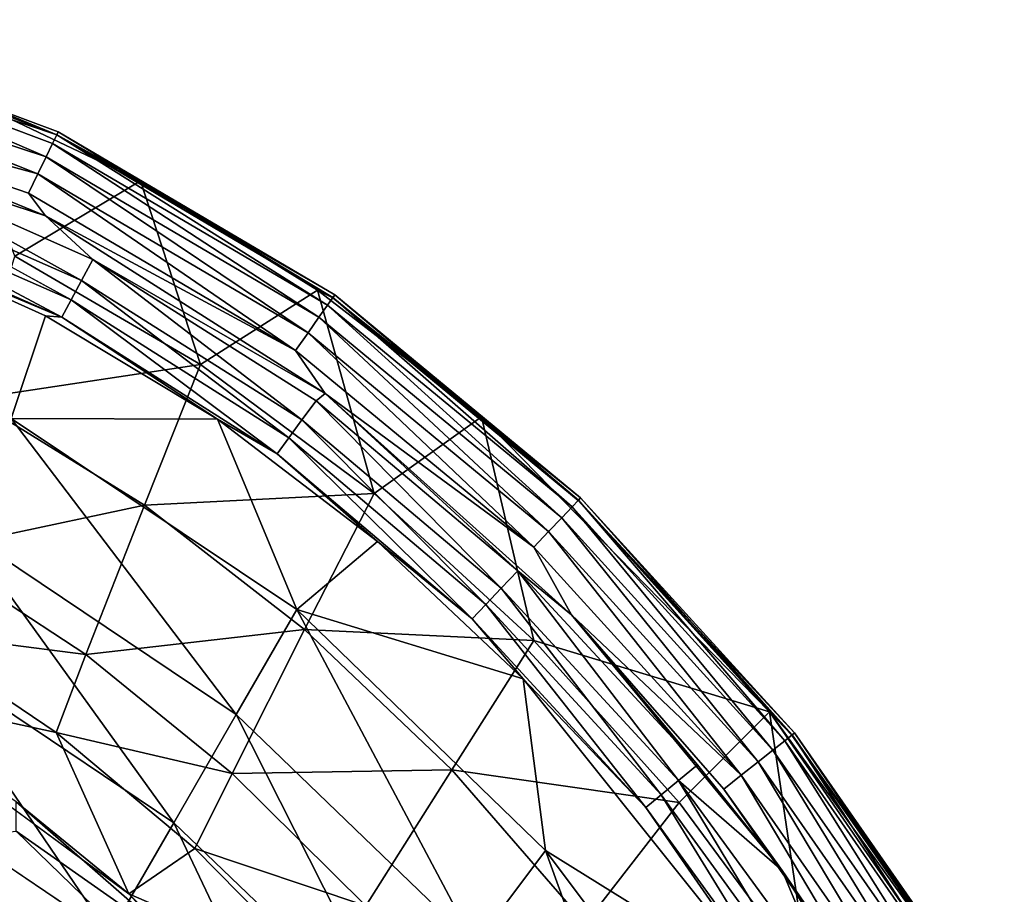
# Model space of a CAD drawing. Extents: x -4.2 to 45.1, y 0 to 57.5.
# Drawn here: x 30.1 to 40.7, y 47.5 to 56.9 of the extents above; entities that cross this region are included whole.
import ezdxf

# ---------------------------------------------------------------- set-up
doc = ezdxf.new("R2010")
doc.units = 0
doc.layers.add('PORCELANA', color=60, linetype='CONTINUOUS')

msp = doc.modelspace()

# ---------------------------------------------------------------- linework, layer by layer
at = {"layer": 'PORCELANA', "invisible_edges": 8}
for points in [[(27.182, 56.762, 13.813), (30.453, 55.65, 13.594), (27.217, 56.892, 13.446), (27.182, 56.762, 13.813)], [(30.453, 55.65, 13.123), (29.333, 56.117, 13.049), (27.217, 56.892, 13.446), (30.453, 55.65, 13.123)], [(30.453, 55.65, 13.123), (27.217, 56.892, 13.446), (30.468, 55.682, 13.359), (30.453, 55.65, 13.123)], [(30.468, 55.682, 13.359), (27.217, 56.892, 13.446), (30.453, 55.65, 13.594), (30.468, 55.682, 13.359)], [(27.105, 56.481, 14.074), (30.339, 55.414, 13.985), (27.182, 56.762, 13.813), (27.105, 56.481, 14.074)], [(30.339, 55.414, 13.985), (30.409, 55.558, 13.809), (27.182, 56.762, 13.813), (30.339, 55.414, 13.985)], [(27.182, 56.762, 13.813), (30.409, 55.558, 13.809), (30.453, 55.65, 13.594), (27.182, 56.762, 13.813)], [(27.006, 56.115, 14.168), (30.251, 55.229, 14.107), (27.105, 56.481, 14.074), (27.006, 56.115, 14.168)], [(27.105, 56.481, 14.074), (30.251, 55.229, 14.107), (30.339, 55.414, 13.985), (27.105, 56.481, 14.074)], [(27.021, 56.111, 14.168), (30.151, 55.021, 14.164), (27.006, 56.115, 14.168), (27.021, 56.111, 14.168)], [(27.006, 56.115, 14.168), (30.151, 55.021, 14.164), (30.251, 55.229, 14.107), (27.006, 56.115, 14.168)], [(27.021, 56.111, 14.168), (30.334, 54.779, 14.166), (30.151, 55.021, 14.164), (27.021, 56.111, 14.168)], [(27.021, 56.111, 14.168), (28.245, 55.453, 14.142), (30.334, 54.779, 14.166), (27.021, 56.111, 14.168)], [(31.357, 55.154, 13.042), (29.333, 56.117, 13.049), (30.453, 55.65, 13.123), (31.357, 55.154, 13.042)], [(31.357, 55.154, 13.042), (30.002, 54.343, 9.96), (29.333, 56.117, 13.049), (31.357, 55.154, 13.042)], [(30.453, 55.65, 13.594), (30.409, 55.558, 13.809), (33.373, 53.815, 13.806), (30.453, 55.65, 13.594)], [(30.468, 55.682, 13.359), (33.45, 53.925, 13.352), (30.453, 55.65, 13.123), (30.468, 55.682, 13.359)], [(30.468, 55.682, 13.359), (30.453, 55.65, 13.594), (33.431, 53.898, 13.589), (30.468, 55.682, 13.359)], [(31.357, 55.154, 13.042), (30.453, 55.65, 13.123), (33.429, 53.895, 13.116), (31.357, 55.154, 13.042)], [(33.429, 53.895, 13.116), (30.453, 55.65, 13.123), (33.45, 53.925, 13.352), (33.429, 53.895, 13.116)], [(33.431, 53.898, 13.589), (30.453, 55.65, 13.594), (33.373, 53.815, 13.806), (33.431, 53.898, 13.589)], [(33.431, 53.898, 13.589), (33.45, 53.925, 13.352), (30.468, 55.682, 13.359), (33.431, 53.898, 13.589)], [(30.339, 55.414, 13.985), (33.28, 53.684, 13.983), (30.409, 55.558, 13.809), (30.339, 55.414, 13.985)], [(33.373, 53.815, 13.806), (30.409, 55.558, 13.809), (33.28, 53.684, 13.983), (33.373, 53.815, 13.806)], [(30.721, 54.081, 14.067), (28.245, 55.453, 14.142), (28.16, 55.209, 14.066), (30.721, 54.081, 14.067)], [(30.721, 54.081, 14.067), (30.842, 54.308, 14.142), (28.245, 55.453, 14.142), (30.721, 54.081, 14.067)], [(30.334, 54.779, 14.166), (28.245, 55.453, 14.142), (30.842, 54.308, 14.142), (30.334, 54.779, 14.166)], [(30.251, 55.229, 14.107), (33.162, 53.517, 14.106), (30.339, 55.414, 13.985), (30.251, 55.229, 14.107)], [(33.162, 53.517, 14.106), (33.28, 53.684, 13.983), (30.339, 55.414, 13.985), (33.162, 53.517, 14.106)], [(30.608, 53.871, 13.945), (28.16, 55.209, 14.066), (28.081, 54.984, 13.943), (30.608, 53.871, 13.945)], [(30.608, 53.871, 13.945), (30.721, 54.081, 14.067), (28.16, 55.209, 14.066), (30.608, 53.871, 13.945)], [(30.151, 55.021, 14.164), (33.028, 53.327, 14.164), (30.251, 55.229, 14.107), (30.151, 55.021, 14.164)], [(30.251, 55.229, 14.107), (33.028, 53.327, 14.164), (33.162, 53.517, 14.106), (30.251, 55.229, 14.107)], [(31.357, 55.154, 13.042), (32.005, 53.176, 9.959), (30.002, 54.343, 9.96), (31.357, 55.154, 13.042)], [(33.429, 53.895, 13.116), (33.265, 53.975, 13.038), (31.357, 55.154, 13.042), (33.429, 53.895, 13.116)], [(33.265, 53.975, 13.038), (32.005, 53.176, 9.959), (31.357, 55.154, 13.042), (33.265, 53.975, 13.038)], [(28.081, 54.984, 13.943), (28.01, 54.784, 13.777), (30.508, 53.684, 13.78), (28.081, 54.984, 13.943)], [(28.081, 54.984, 13.943), (30.508, 53.684, 13.78), (30.608, 53.871, 13.945), (28.081, 54.984, 13.943)], [(30.151, 55.021, 14.164), (30.334, 54.779, 14.166), (33.028, 53.327, 14.164), (30.151, 55.021, 14.164)], [(28.01, 54.784, 13.777), (28.361, 54.584, 13.708), (30.508, 53.684, 13.78), (28.01, 54.784, 13.777)], [(30.334, 54.779, 14.166), (33.347, 52.863, 14.16), (33.028, 53.327, 14.164), (30.334, 54.779, 14.166)], [(30.334, 54.779, 14.166), (30.842, 54.308, 14.142), (33.347, 52.863, 14.16), (30.334, 54.779, 14.166)], [(29.964, 52.592, 12.509), (30.332, 53.7, 13.71), (28.361, 54.584, 13.708), (29.964, 52.592, 12.509)], [(28.361, 54.584, 13.708), (30.332, 53.7, 13.71), (30.508, 53.684, 13.78), (28.361, 54.584, 13.708)], [(32.005, 53.176, 9.959), (29.543, 52.805, 6.601), (30.002, 54.343, 9.96), (32.005, 53.176, 9.959)], [(33.096, 52.577, 14.066), (30.842, 54.308, 14.142), (30.721, 54.081, 14.067), (33.096, 52.577, 14.066)], [(33.096, 52.577, 14.066), (33.249, 52.785, 14.142), (30.842, 54.308, 14.142), (33.096, 52.577, 14.066)], [(33.347, 52.863, 14.16), (30.842, 54.308, 14.142), (33.249, 52.785, 14.142), (33.347, 52.863, 14.16)], [(32.954, 52.384, 13.943), (30.721, 54.081, 14.067), (30.608, 53.871, 13.945), (32.954, 52.384, 13.943)], [(32.954, 52.384, 13.943), (33.096, 52.577, 14.066), (30.721, 54.081, 14.067), (32.954, 52.384, 13.943)], [(33.265, 53.975, 13.038), (33.875, 51.785, 9.959), (32.005, 53.176, 9.959), (33.265, 53.975, 13.038)], [(33.429, 53.895, 13.116), (35.033, 52.611, 13.036), (33.265, 53.975, 13.038), (33.429, 53.895, 13.116)], [(35.033, 52.611, 13.036), (33.875, 51.785, 9.959), (33.265, 53.975, 13.038), (35.033, 52.611, 13.036)], [(33.429, 53.895, 13.116), (33.45, 53.925, 13.352), (36.101, 51.736, 13.351), (33.429, 53.895, 13.116)], [(36.078, 51.712, 13.588), (33.45, 53.925, 13.352), (33.431, 53.898, 13.589), (36.078, 51.712, 13.588)], [(36.078, 51.712, 13.588), (36.101, 51.736, 13.351), (33.45, 53.925, 13.352), (36.078, 51.712, 13.588)], [(30.608, 53.871, 13.945), (30.508, 53.684, 13.78), (32.829, 52.213, 13.776), (30.608, 53.871, 13.945)], [(30.608, 53.871, 13.945), (32.829, 52.213, 13.776), (32.954, 52.384, 13.943), (30.608, 53.871, 13.945)], [(33.373, 53.815, 13.806), (33.28, 53.684, 13.983), (35.898, 51.523, 13.983), (33.373, 53.815, 13.806)], [(33.431, 53.898, 13.589), (33.373, 53.815, 13.806), (36.008, 51.639, 13.805), (33.431, 53.898, 13.589)], [(36.008, 51.639, 13.805), (33.373, 53.815, 13.806), (35.898, 51.523, 13.983), (36.008, 51.639, 13.805)], [(33.429, 53.895, 13.116), (36.101, 51.736, 13.351), (36.075, 51.708, 13.114), (33.429, 53.895, 13.116)], [(36.075, 51.708, 13.114), (35.033, 52.611, 13.036), (33.429, 53.895, 13.116), (36.075, 51.708, 13.114)], [(33.431, 53.898, 13.589), (36.008, 51.639, 13.805), (36.078, 51.712, 13.588), (33.431, 53.898, 13.589)], [(29.964, 52.592, 12.509), (32.187, 52.585, 13.708), (30.332, 53.7, 13.71), (29.964, 52.592, 12.509)], [(30.508, 53.684, 13.78), (30.332, 53.7, 13.71), (32.187, 52.585, 13.708), (30.508, 53.684, 13.78)], [(30.508, 53.684, 13.78), (32.187, 52.585, 13.708), (32.829, 52.213, 13.776), (30.508, 53.684, 13.78)], [(33.162, 53.517, 14.106), (35.755, 51.375, 14.106), (33.28, 53.684, 13.983), (33.162, 53.517, 14.106)], [(35.898, 51.523, 13.983), (33.28, 53.684, 13.983), (35.755, 51.375, 14.106), (35.898, 51.523, 13.983)], [(33.028, 53.327, 14.164), (35.595, 51.207, 14.164), (33.162, 53.517, 14.106), (33.028, 53.327, 14.164)], [(35.595, 51.207, 14.164), (35.755, 51.375, 14.106), (33.162, 53.517, 14.106), (35.595, 51.207, 14.164)], [(33.028, 53.327, 14.164), (33.347, 52.863, 14.16), (35.595, 51.207, 14.164), (33.028, 53.327, 14.164)], [(32.005, 53.176, 9.959), (31.398, 51.659, 6.6), (29.543, 52.805, 6.601), (32.005, 53.176, 9.959)], [(33.875, 51.785, 9.959), (31.398, 51.659, 6.6), (32.005, 53.176, 9.959), (33.875, 51.785, 9.959)], [(33.347, 52.863, 14.16), (33.249, 52.785, 14.142), (35.425, 50.952, 14.142), (33.347, 52.863, 14.16)], [(35.595, 51.207, 14.164), (33.347, 52.863, 14.16), (36.002, 50.476, 14.153), (35.595, 51.207, 14.164)], [(35.425, 50.952, 14.142), (36.002, 50.476, 14.153), (33.347, 52.863, 14.16), (35.425, 50.952, 14.142)], [(29.07, 51.161, 3.307), (29.543, 52.805, 6.601), (31.398, 51.659, 6.6), (29.07, 51.161, 3.307)], [(35.245, 50.763, 14.064), (33.249, 52.785, 14.142), (33.096, 52.577, 14.066), (35.245, 50.763, 14.064)], [(35.425, 50.952, 14.142), (33.249, 52.785, 14.142), (35.245, 50.763, 14.064), (35.425, 50.952, 14.142)], [(32.389, 49.403, 11.262), (29.964, 52.592, 12.509), (29.449, 51.375, 11.255), (32.389, 49.403, 11.262)], [(33.042, 50.533, 12.514), (29.964, 52.592, 12.509), (32.389, 49.403, 11.262), (33.042, 50.533, 12.514)], [(33.042, 50.533, 12.514), (32.187, 52.585, 13.708), (29.964, 52.592, 12.509), (33.042, 50.533, 12.514)], [(33.042, 50.533, 12.514), (33.911, 51.266, 13.701), (32.187, 52.585, 13.708), (33.042, 50.533, 12.514)], [(32.829, 52.213, 13.776), (32.187, 52.585, 13.708), (33.911, 51.266, 13.701), (32.829, 52.213, 13.776)], [(35.078, 50.588, 13.937), (33.096, 52.577, 14.066), (32.954, 52.384, 13.943), (35.078, 50.588, 13.937)], [(35.078, 50.588, 13.937), (35.245, 50.763, 14.064), (33.096, 52.577, 14.066), (35.078, 50.588, 13.937)], [(35.033, 52.611, 13.036), (35.597, 50.201, 9.958), (33.875, 51.785, 9.959), (35.033, 52.611, 13.036)], [(36.075, 51.708, 13.114), (38.135, 49.432, 13.037), (35.033, 52.611, 13.036), (36.075, 51.708, 13.114)], [(38.135, 49.432, 13.037), (35.597, 50.201, 9.958), (35.033, 52.611, 13.036), (38.135, 49.432, 13.037)], [(32.954, 52.384, 13.943), (32.829, 52.213, 13.776), (34.931, 50.434, 13.767), (32.954, 52.384, 13.943)], [(32.954, 52.384, 13.943), (34.931, 50.434, 13.767), (35.078, 50.588, 13.937), (32.954, 52.384, 13.943)], [(32.829, 52.213, 13.776), (33.911, 51.266, 13.701), (34.931, 50.434, 13.767), (32.829, 52.213, 13.776)], [(33.875, 51.785, 9.959), (33.125, 50.318, 6.599), (31.398, 51.659, 6.6), (33.875, 51.785, 9.959)], [(35.597, 50.201, 9.958), (33.125, 50.318, 6.599), (33.875, 51.785, 9.959), (35.597, 50.201, 9.958)], [(36.078, 51.712, 13.588), (36.008, 51.639, 13.805), (38.3, 49.119, 13.806), (36.078, 51.712, 13.588)], [(36.075, 51.708, 13.114), (36.101, 51.736, 13.351), (38.405, 49.203, 13.352), (36.075, 51.708, 13.114)], [(36.075, 51.708, 13.114), (38.405, 49.203, 13.352), (38.376, 49.18, 13.116), (36.075, 51.708, 13.114)], [(38.376, 49.18, 13.116), (38.135, 49.432, 13.037), (36.075, 51.708, 13.114), (38.376, 49.18, 13.116)], [(38.379, 49.182, 13.589), (36.101, 51.736, 13.351), (36.078, 51.712, 13.588), (38.379, 49.182, 13.589)], [(36.078, 51.712, 13.588), (38.3, 49.119, 13.806), (38.379, 49.182, 13.589), (36.078, 51.712, 13.588)], [(38.379, 49.182, 13.589), (38.405, 49.203, 13.352), (36.101, 51.736, 13.351), (38.379, 49.182, 13.589)], [(29.07, 51.161, 3.307), (31.398, 51.659, 6.6), (30.769, 50.048, 3.306), (29.07, 51.161, 3.307)], [(30.769, 50.048, 3.306), (31.398, 51.659, 6.6), (33.125, 50.318, 6.599), (30.769, 50.048, 3.306)], [(36.008, 51.639, 13.805), (35.898, 51.523, 13.983), (38.174, 49.019, 13.983), (36.008, 51.639, 13.805)], [(38.174, 49.019, 13.983), (38.3, 49.119, 13.806), (36.008, 51.639, 13.805), (38.174, 49.019, 13.983)], [(35.898, 51.523, 13.983), (35.755, 51.375, 14.106), (38.014, 48.891, 14.106), (35.898, 51.523, 13.983)], [(38.174, 49.019, 13.983), (35.898, 51.523, 13.983), (38.014, 48.891, 14.106), (38.174, 49.019, 13.983)], [(29.449, 51.375, 11.255), (28.922, 50.112, 10.073), (31.715, 48.235, 10.082), (29.449, 51.375, 11.255)], [(32.389, 49.403, 11.262), (29.449, 51.375, 11.255), (31.715, 48.235, 10.082), (32.389, 49.403, 11.262)], [(35.595, 51.207, 14.164), (37.832, 48.747, 14.164), (35.755, 51.375, 14.106), (35.595, 51.207, 14.164)], [(38.014, 48.891, 14.106), (35.755, 51.375, 14.106), (37.832, 48.747, 14.164), (38.014, 48.891, 14.106)], [(35.482, 49.785, 13.691), (33.911, 51.266, 13.701), (33.042, 50.533, 12.514), (35.482, 49.785, 13.691)], [(34.931, 50.434, 13.767), (33.911, 51.266, 13.701), (35.482, 49.785, 13.691), (34.931, 50.434, 13.767)], [(30.769, 50.048, 3.306), (28.83, 50.3, 1.683), (29.07, 51.161, 3.307), (30.769, 50.048, 3.306)], [(36.002, 50.476, 14.153), (37.832, 48.747, 14.164), (35.595, 51.207, 14.164), (36.002, 50.476, 14.153)], [(35.425, 50.952, 14.142), (35.245, 50.763, 14.064), (37.156, 48.692, 14.06), (35.425, 50.952, 14.142)], [(35.425, 50.952, 14.142), (37.156, 48.692, 14.06), (37.361, 48.861, 14.141), (35.425, 50.952, 14.142)], [(37.361, 48.861, 14.141), (36.002, 50.476, 14.153), (35.425, 50.952, 14.142), (37.361, 48.861, 14.141)], [(36.967, 48.536, 13.929), (35.245, 50.763, 14.064), (35.078, 50.588, 13.937), (36.967, 48.536, 13.929)], [(37.156, 48.692, 14.06), (35.245, 50.763, 14.064), (36.967, 48.536, 13.929), (37.156, 48.692, 14.06)], [(34.961, 46.925, 11.27), (33.042, 50.533, 12.514), (32.389, 49.403, 11.262), (34.961, 46.925, 11.27)], [(35.723, 47.937, 12.518), (35.482, 49.785, 13.691), (33.042, 50.533, 12.514), (35.723, 47.937, 12.518)], [(35.723, 47.937, 12.518), (33.042, 50.533, 12.514), (34.961, 46.925, 11.27), (35.723, 47.937, 12.518)], [(35.078, 50.588, 13.937), (34.931, 50.434, 13.767), (36.802, 48.399, 13.753), (35.078, 50.588, 13.937)], [(35.078, 50.588, 13.937), (36.802, 48.399, 13.753), (36.967, 48.536, 13.929), (35.078, 50.588, 13.937)], [(34.931, 50.434, 13.767), (35.482, 49.785, 13.691), (36.802, 48.399, 13.753), (34.931, 50.434, 13.767)], [(38.273, 47.719, 14.144), (37.645, 48.598, 14.151), (36.002, 50.476, 14.153), (38.273, 47.719, 14.144)], [(36.002, 50.476, 14.153), (37.645, 48.598, 14.151), (37.832, 48.747, 14.164), (36.002, 50.476, 14.153)], [(37.361, 48.861, 14.141), (38.273, 47.719, 14.144), (36.002, 50.476, 14.153), (37.361, 48.861, 14.141)], [(30.769, 50.048, 3.306), (33.125, 50.318, 6.599), (32.343, 48.766, 3.306), (30.769, 50.048, 3.306)], [(32.343, 48.766, 3.306), (33.125, 50.318, 6.599), (34.712, 48.806, 6.599), (32.343, 48.766, 3.306)], [(35.597, 50.201, 9.958), (34.712, 48.806, 6.599), (33.125, 50.318, 6.599), (35.597, 50.201, 9.958)], [(28.194, 49.702, 0.156), (28.83, 50.3, 1.683), (30.447, 49.207, 1.683), (28.194, 49.702, 0.156)], [(30.769, 50.048, 3.306), (30.447, 49.207, 1.683), (28.83, 50.3, 1.683), (30.769, 50.048, 3.306)], [(37.161, 48.452, 9.957), (34.712, 48.806, 6.599), (35.597, 50.201, 9.958), (37.161, 48.452, 9.957)], [(38.135, 49.432, 13.037), (37.161, 48.452, 9.957), (35.597, 50.201, 9.958), (38.135, 49.432, 13.037)], [(28.922, 50.112, 10.073), (28.382, 48.806, 8.966), (31.02, 47.03, 8.976), (28.922, 50.112, 10.073)], [(31.715, 48.235, 10.082), (28.922, 50.112, 10.073), (31.02, 47.03, 8.976), (31.715, 48.235, 10.082)], [(32.343, 48.766, 3.306), (30.447, 49.207, 1.683), (30.769, 50.048, 3.306), (32.343, 48.766, 3.306)], [(38.188, 46.407, 13.662), (35.482, 49.785, 13.691), (35.723, 47.937, 12.518), (38.188, 46.407, 13.662)], [(36.802, 48.399, 13.753), (35.482, 49.785, 13.691), (38.188, 46.407, 13.662), (36.802, 48.399, 13.753)], [(28.194, 49.702, 0.156), (30.447, 49.207, 1.683), (31.23, 47.469, 0.156), (28.194, 49.702, 0.156)], [(31.23, 47.469, 0.156), (30.018, 48.459, 0.133), (28.194, 49.702, 0.156), (31.23, 47.469, 0.156)], [(34.168, 45.883, 10.092), (32.389, 49.403, 11.262), (31.715, 48.235, 10.082), (34.168, 45.883, 10.092)], [(34.961, 46.925, 11.27), (32.389, 49.403, 11.262), (34.168, 45.883, 10.092), (34.961, 46.925, 11.27)], [(38.561, 46.564, 9.956), (37.161, 48.452, 9.957), (38.135, 49.432, 13.037), (38.561, 46.564, 9.956)], [(38.135, 49.432, 13.037), (40.336, 46.375, 13.12), (40.667, 45.762, 13.043), (38.135, 49.432, 13.037)], [(38.376, 49.18, 13.116), (40.336, 46.375, 13.12), (38.135, 49.432, 13.037), (38.376, 49.18, 13.116)], [(38.561, 46.564, 9.956), (38.135, 49.432, 13.037), (40.667, 45.762, 13.043), (38.561, 46.564, 9.956)], [(31.23, 47.469, 0.156), (30.447, 49.207, 1.683), (31.941, 47.959, 1.683), (31.23, 47.469, 0.156)], [(32.343, 48.766, 3.306), (31.941, 47.959, 1.683), (30.447, 49.207, 1.683), (32.343, 48.766, 3.306)], [(38.379, 49.182, 13.589), (38.3, 49.119, 13.806), (40.25, 46.322, 13.808), (38.379, 49.182, 13.589)], [(38.376, 49.18, 13.116), (38.405, 49.203, 13.352), (40.366, 46.394, 13.356), (38.376, 49.18, 13.116)], [(40.366, 46.394, 13.356), (40.336, 46.375, 13.12), (38.376, 49.18, 13.116), (40.366, 46.394, 13.356)], [(40.337, 46.376, 13.592), (38.405, 49.203, 13.352), (38.379, 49.182, 13.589), (40.337, 46.376, 13.592)], [(38.379, 49.182, 13.589), (40.25, 46.322, 13.808), (40.337, 46.376, 13.592), (38.379, 49.182, 13.589)], [(40.337, 46.376, 13.592), (40.366, 46.394, 13.356), (38.405, 49.203, 13.352), (40.337, 46.376, 13.592)], [(40.113, 46.239, 13.984), (38.3, 49.119, 13.806), (38.174, 49.019, 13.983), (40.113, 46.239, 13.984)], [(40.113, 46.239, 13.984), (40.25, 46.322, 13.808), (38.3, 49.119, 13.806), (40.113, 46.239, 13.984)], [(38.174, 49.019, 13.983), (38.014, 48.891, 14.106), (39.939, 46.132, 14.107), (38.174, 49.019, 13.983)], [(38.174, 49.019, 13.983), (39.939, 46.132, 14.107), (40.113, 46.239, 13.984), (38.174, 49.019, 13.983)], [(37.156, 48.692, 14.06), (38.273, 47.719, 14.144), (37.361, 48.861, 14.141), (37.156, 48.692, 14.06)], [(38.014, 48.891, 14.106), (37.832, 48.747, 14.164), (39.741, 46.011, 14.164), (38.014, 48.891, 14.106)], [(39.939, 46.132, 14.107), (38.014, 48.891, 14.106), (39.741, 46.011, 14.164), (39.939, 46.132, 14.107)], [(28.382, 48.806, 8.966), (27.831, 47.459, 7.936), (30.305, 45.792, 7.947), (28.382, 48.806, 8.966)], [(31.02, 47.03, 8.976), (28.382, 48.806, 8.966), (30.305, 45.792, 7.947), (31.02, 47.03, 8.976)], [(33.785, 47.339, 3.305), (31.941, 47.959, 1.683), (32.343, 48.766, 3.306), (33.785, 47.339, 3.305)], [(32.343, 48.766, 3.306), (34.712, 48.806, 6.599), (33.785, 47.339, 3.305), (32.343, 48.766, 3.306)], [(33.785, 47.339, 3.305), (34.712, 48.806, 6.599), (36.152, 47.151, 6.598), (33.785, 47.339, 3.305)], [(37.161, 48.452, 9.957), (36.152, 47.151, 6.598), (34.712, 48.806, 6.599), (37.161, 48.452, 9.957)], [(39.538, 45.887, 14.152), (37.832, 48.747, 14.164), (37.645, 48.598, 14.151), (39.538, 45.887, 14.152)], [(39.741, 46.011, 14.164), (37.832, 48.747, 14.164), (39.538, 45.887, 14.152), (39.741, 46.011, 14.164)], [(37.156, 48.692, 14.06), (36.967, 48.536, 13.929), (38.615, 46.277, 13.919), (37.156, 48.692, 14.06)], [(38.615, 46.277, 13.919), (38.823, 46.414, 14.055), (37.156, 48.692, 14.06), (38.615, 46.277, 13.919)], [(37.156, 48.692, 14.06), (38.823, 46.414, 14.055), (38.273, 47.719, 14.144), (37.156, 48.692, 14.06)], [(36.967, 48.536, 13.929), (36.802, 48.399, 13.753), (38.434, 46.158, 13.736), (36.967, 48.536, 13.929)], [(38.615, 46.277, 13.919), (36.967, 48.536, 13.929), (38.434, 46.158, 13.736), (38.615, 46.277, 13.919)], [(38.273, 47.719, 14.144), (39.538, 45.887, 14.152), (37.645, 48.598, 14.151), (38.273, 47.719, 14.144)], [(30.015, 48.144, 0), (30.018, 48.459, 0.133), (31.86, 46.854, 0.133), (30.015, 48.144, 0)], [(31.23, 47.469, 0.156), (31.86, 46.854, 0.133), (30.018, 48.459, 0.133), (31.23, 47.469, 0.156)], [(38.561, 46.564, 9.956), (36.152, 47.151, 6.598), (37.161, 48.452, 9.957), (38.561, 46.564, 9.956)], [(36.802, 48.399, 13.753), (38.188, 46.407, 13.662), (38.434, 46.158, 13.736), (36.802, 48.399, 13.753)], [(31.715, 48.235, 10.082), (31.02, 47.03, 8.976), (33.345, 44.813, 8.988), (31.715, 48.235, 10.082)], [(34.168, 45.883, 10.092), (31.715, 48.235, 10.082), (33.345, 44.813, 8.988), (34.168, 45.883, 10.092)], [(32.931, 45.325, 0), (8.104, 45.97, 0), (30.015, 48.144, 0), (32.931, 45.325, 0)], [(30.015, 48.144, 0), (31.86, 46.854, 0.133), (32.931, 45.325, 0), (30.015, 48.144, 0)], [(31.23, 47.469, 0.156), (31.941, 47.959, 1.683), (33.305, 46.577, 1.682), (31.23, 47.469, 0.156)], [(33.785, 47.339, 3.305), (33.305, 46.577, 1.682), (31.941, 47.959, 1.683), (33.785, 47.339, 3.305)], [(34.961, 46.925, 11.27), (37.126, 44.071, 11.278), (35.723, 47.937, 12.518), (34.961, 46.925, 11.27)], [(35.723, 47.937, 12.518), (37.126, 44.071, 11.278), (37.969, 44.939, 12.523), (35.723, 47.937, 12.518)], [(35.723, 47.937, 12.518), (37.969, 44.939, 12.523), (38.188, 46.407, 13.662), (35.723, 47.937, 12.518)], [(40.152, 44.681, 14.133), (39.538, 45.887, 14.152), (38.273, 47.719, 14.144), (40.152, 44.681, 14.133)], [(39.049, 46.563, 14.139), (40.152, 44.681, 14.133), (38.273, 47.719, 14.144), (39.049, 46.563, 14.139)], [(39.049, 46.563, 14.139), (38.273, 47.719, 14.144), (38.823, 46.414, 14.055), (39.049, 46.563, 14.139)], [(33.305, 46.577, 1.682), (33.779, 44.693, 0.156), (31.23, 47.469, 0.156), (33.305, 46.577, 1.682)], [(33.779, 44.693, 0.156), (31.86, 46.854, 0.133), (31.23, 47.469, 0.156), (33.779, 44.693, 0.156)]]:
    msp.add_3dface(points, dxfattribs=at)

doc.saveas('drawing.dxf')
